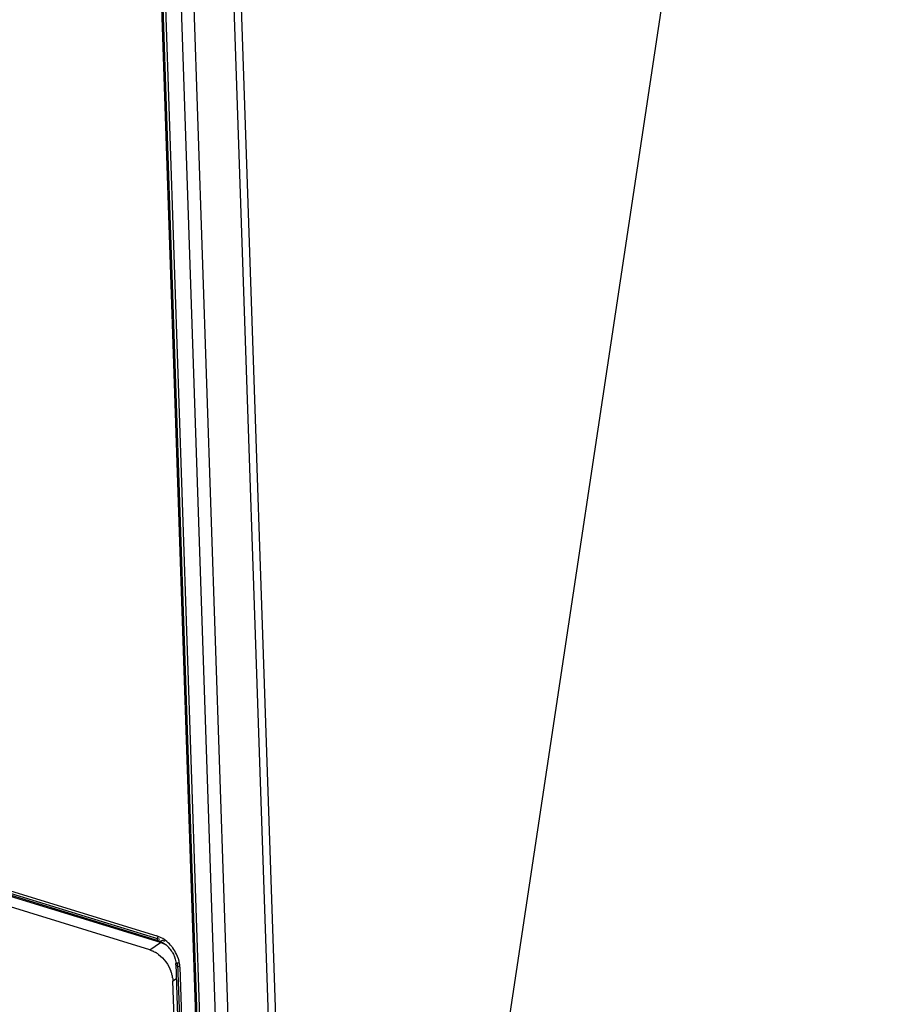
# Model space of a CAD drawing. Units: millimetres. Extents: x 0 to 594, y 0 to 420.
# Drawn here: x 117 to 122, y 90 to 96 of the extents above; entities that cross this region are included whole.
import ezdxf

# ---------------------------------------------------------------- set-up
doc = ezdxf.new("R2010")
doc.units = ezdxf.units.MM
doc.header["$LTSCALE"] = 32.67
doc.layers.add('SOLIDES', color=7, linetype='CONTINUOUS')

msp = doc.modelspace()

# ---------------------------------------------------------------- linework, layer by layer
at = {"layer": 'SOLIDES', "color": 7, "linetype": 'CONTINUOUS'}
for p, q in [((119.440862, 88.496675), (122.121997, 106.284742)), ((117.758257, 90.693761), (113.13362, 92.11851)), ((117.816637, 90.733047), (113.192, 92.157795)), ((117.950462, 88.576568), (117.884458, 90.523521))]:
    msp.add_line(p, q, dxfattribs=at)
at = {"layer": 'SOLIDES', "color": 6, "linetype": 'CONTINUOUS'}
for p, q in [((118.336078, 80.696737), (117.749281, 98.005663)), ((117.810292, 90.74162), (113.023388, 92.21636)), ((117.973248, 88.493521), (117.901244, 90.61747))]:
    msp.add_line(p, q, dxfattribs=at)
at = {"layer": 'SOLIDES', "color": 9, "linetype": 'CONTINUOUS'}
for p, q in [((118.343092, 80.70917), (117.756708, 98.005915)), ((117.770062, 97.987714), (118.356859, 80.678789)), ((118.444781, 80.651702), (117.857984, 97.960627)), ((117.925043, 97.966108), (118.51184, 80.657182)), ((118.672179, 82.437973), (118.197806, 96.430702)), ((118.235224, 96.439771), (118.709597, 82.447041)), ((113.008919, 92.244501), (117.795823, 90.769761)), ((117.812693, 90.749413), (113.039609, 92.219895)), ((117.758257, 90.693761), (117.816637, 90.733047)), ((117.802121, 90.76113), (117.803651, 90.765864)), ((117.910507, 90.623562), (117.915193, 90.624463)), ((117.982653, 88.507713), (117.911118, 90.617805)), ((117.922025, 90.599521), (117.994029, 88.475572)), ((117.903983, 90.53666), (117.884458, 90.523521))]:
    msp.add_line(p, q, dxfattribs=at)
at = {"layer": 'SOLIDES', "color": 6, "linetype": 'CONTINUOUS'}
for centre, radius, start, end in [((117.748951, 90.603439), 0.153072, 41.996773, 47.086288), ((117.745053, 90.599884), 0.158347, 31.215533, 42.009163)]:
    msp.add_arc(centre, radius, start, end, dxfattribs=at)
at = {"layer": 'SOLIDES', "color": 9, "linetype": 'CONTINUOUS'}
for centre, radius, start, end in [((117.715855, 90.580332), 0.208297, 36.546574, 41.841425), ((117.714051, 90.578993), 0.210544, 25.960621, 36.546844)]:
    msp.add_arc(centre, radius, start, end, dxfattribs=at)
at = {"layer": 'SOLIDES', "color": 7, "linetype": 'CONTINUOUS'}
for centre, radius, start, end in [((117.701145, 90.530309), 0.173614, 53.037843, 58.989433), ((117.696569, 90.511698), 0.18863, 14.822405, 20.453615), ((117.709001, 90.514922), 0.175787, 8.829037, 14.843034)]:
    msp.add_arc(centre, radius, start, end, dxfattribs=at)
at = {"layer": 'SOLIDES', "color": 9, "linetype": 'CONTINUOUS'}
for points, knots in [([(117.812396, 90.763424), (117.809669, 90.764667), (117.804211, 90.766962), (117.798615, 90.768901), (117.795823, 90.769761)], [0, 0, 0, 0, 0.50639034, 1, 1, 1, 1]), ([(117.809849, 90.739736), (117.806639, 90.739932), (117.797737, 90.745683), (117.800636, 90.755898), (117.802121, 90.76113)], [0, 0, 0, 0, 0.37154954, 1, 1, 1, 1]), ([(117.826514, 90.745155), (117.82398, 90.74345), (117.818656, 90.740788), (117.812699, 90.739562), (117.809849, 90.739736)], [0, 0, 0, 0, 0.51675869, 1, 1, 1, 1]), ([(117.840644, 90.73944), (117.838331, 90.740596), (117.833695, 90.7427), (117.828902, 90.744419), (117.826514, 90.745155)], [0, 0, 0, 0, 0.50847137, 1, 1, 1, 1]), ([(117.922025, 90.599521), (117.91598, 90.601383), (117.907617, 90.604052), (117.897279, 90.614225), (117.899068, 90.617661)], [0, 0, 0, 0, 0.62020856, 1, 1, 1, 1]), ([(117.899068, 90.617661), (117.899817, 90.619099), (117.903641, 90.621806), (117.907827, 90.62295), (117.910507, 90.623562)], [0, 0, 0, 0, 0.37110663, 1, 1, 1, 1]), ([(117.922025, 90.599521), (117.921921, 90.602563), (117.921516, 90.608712), (117.920747, 90.614825), (117.920272, 90.617903)], [0, 0, 0, 0, 0.49422196, 1, 1, 1, 1])]:
    msp.add_open_spline(points, degree=3, knots=knots, dxfattribs=at)
at = {"layer": 'SOLIDES', "color": 6, "linetype": 'CONTINUOUS'}
for points, knots in [([(117.810292, 90.74162), (117.811979, 90.741101), (117.815411, 90.73991), (117.818763, 90.73851), (117.820462, 90.737743)], [0, 0, 0, 0, 0.48635436, 1, 1, 1, 1]), ([(117.820462, 90.737743), (117.824121, 90.736091), (117.831516, 90.7322), (117.838454, 90.727548), (117.841916, 90.724961)], [0, 0, 0, 0, 0.48154964, 1, 1, 1, 1]), ([(117.841916, 90.724961), (117.843852, 90.723514), (117.84769, 90.720473), (117.851361, 90.717232), (117.853177, 90.715546)], [0, 0, 0, 0, 0.49379465, 1, 1, 1, 1]), ([(117.90011, 90.629483), (117.900417, 90.62745), (117.900912, 90.623454), (117.901177, 90.619436), (117.901244, 90.61747)], [0, 0, 0, 0, 0.5110979, 1, 1, 1, 1])]:
    msp.add_open_spline(points, degree=3, knots=knots, dxfattribs=at)
at = {"layer": 'SOLIDES', "color": 9, "linetype": 'CONTINUOUS'}
for points in [[(117.871035, 90.719281), (117.854712, 90.737505), (117.834654, 90.753268), (117.812396, 90.763424)], [(117.920272, 90.617903), (117.917429, 90.636312), (117.911494, 90.654407), (117.903349, 90.671159)]]:
    msp.add_open_spline(points, degree=3, dxfattribs=at)
at = {"layer": 'SOLIDES', "color": 7, "linetype": 'CONTINUOUS'}
for points, knots in [([(117.833209, 90.726709), (117.830483, 90.727953), (117.825024, 90.730248), (117.819428, 90.732187), (117.816637, 90.733047)], [0, 0, 0, 0, 0.50639034, 1, 1, 1, 1]), ([(117.85323, 90.715751), (117.849986, 90.717831), (117.843438, 90.721726), (117.836629, 90.725148), (117.833209, 90.726709)], [0, 0, 0, 0, 0.50619346, 1, 1, 1, 1]), ([(117.758257, 90.693761), (117.763792, 90.692056), (117.774889, 90.687785), (117.785393, 90.682229), (117.790591, 90.679109)], [0, 0, 0, 0, 0.48856334, 1, 1, 1, 1]), ([(117.882705, 90.541903), (117.88318, 90.538825), (117.88395, 90.532712), (117.884355, 90.526563), (117.884458, 90.523521)], [0, 0, 0, 0, 0.50577804, 1, 1, 1, 1])]:
    msp.add_open_spline(points, degree=3, knots=knots, dxfattribs=at)
msp.add_open_spline([(117.805538, 90.669032), (117.835859, 90.64624), (117.860063, 90.61316), (117.873307, 90.577614)], degree=3, dxfattribs=at)
at = {"layer": 'SOLIDES', "color": 6, "linetype": 'CONTINUOUS'}
msp.add_open_spline([(117.880475, 90.681949), (117.890164, 90.665986), (117.897327, 90.647948), (117.90011, 90.629483)], degree=3, dxfattribs=at)

doc.saveas('drawing.dxf')
